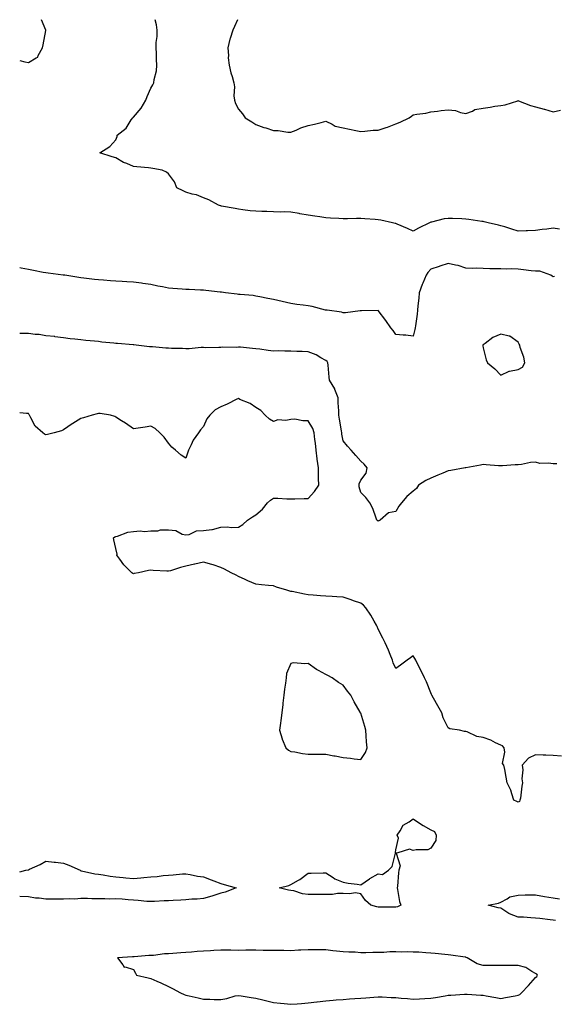
# Model space of a CAD drawing. Units: inches. Extents: x 936803 to 939443, y 7250378 to 7253018.
# Drawn here: x 936803 to 937109, y 7252455 to 7253018 of the extents above; entities that cross this region are included whole.
import ezdxf

# ---------------------------------------------------------------- set-up
doc = ezdxf.new("R2010")
doc.units = ezdxf.units.IN
doc.header["$MEASUREMENT"] = 0
doc.layers.add('Contour_93687250', color=7, linetype='Continuous', true_color=0xf71087)

msp = doc.modelspace()

# ---------------------------------------------------------------- linework, layer by layer
at = {"layer": 'Contour_93687250'}
for points in [[(936808.05, 7252993.62, 3233), (936812.34, 7252996.21, 3233), (936813.43, 7252996.55, 3233), (936813.66, 7252997.53, 3233), (936816.09, 7253001.92, 3233), (936816.37, 7253003.6, 3233), (936817.97, 7253011.84, 3233), (936817.99, 7253011.92, 3233), (936817.92, 7253012.05, 3233), (936815.53, 7253018, 3233)], [(937111.65, 7252898.33, 3232), (937108.05, 7252898.93, 3232), (937104.51, 7252898.38, 3232), (937101.83, 7252898.13, 3232), (937098.05, 7252897.46, 3232), (937093.48, 7252897.35, 3232), (937092.63, 7252897.34, 3232), (937088.05, 7252897.23, 3232), (937084.41, 7252898.28, 3232), (937080.41, 7252899.56, 3232), (937078.05, 7252900.27, 3232), (937076.73, 7252900.6, 3232), (937070.96, 7252901.92, 3232), (937068.66, 7252902.53, 3232), (937068.05, 7252902.62, 3232), (937067.24, 7252902.73, 3232), (937059.9, 7252903.77, 3232), (937058.05, 7252904.02, 3232), (937055.84, 7252904.13, 3232), (937050.47, 7252904.34, 3232), (937048.05, 7252904.46, 3232), (937045.82, 7252904.16, 3232), (937038.46, 7252902.33, 3232), (937038.05, 7252902.26, 3232), (937037.8, 7252902.17, 3232), (937037.35, 7252901.92, 3232), (937031.13, 7252898.84, 3232), (937028.05, 7252897.08, 3232), (937024.76, 7252898.63, 3232), (937018.81, 7252901.17, 3232), (937018.05, 7252901.5, 3232), (937017.73, 7252901.6, 3232), (937016.22, 7252901.92, 3232), (937009.52, 7252903.38, 3232), (937008.05, 7252903.65, 3232), (937006.23, 7252903.74, 3232), (937000.35, 7252904.21, 3232), (936998.05, 7252904.32, 3232), (936995.62, 7252904.35, 3232), (936990.39, 7252904.26, 3232), (936988.05, 7252904.29, 3232), (936985.53, 7252904.44, 3232), (936980.74, 7252904.61, 3232), (936978.05, 7252904.77, 3232), (936974.65, 7252905.32, 3232), (936971.8, 7252905.68, 3232), (936968.05, 7252906.33, 3232), (936963.22, 7252907.1, 3232), (936962.8, 7252907.17, 3232), (936958.05, 7252907.96, 3232), (936954.29, 7252908.16, 3232), (936951.88, 7252908.09, 3232), (936948.05, 7252908.26, 3232), (936944.42, 7252908.3, 3232), (936941.49, 7252908.48, 3232), (936938.05, 7252908.51, 3232), (936934.87, 7252908.74, 3232), (936930.55, 7252909.43, 3232), (936928.05, 7252909.63, 3232), (936926.17, 7252910.04, 3232), (936918.48, 7252911.49, 3232), (936918.05, 7252911.58, 3232), (936917.76, 7252911.63, 3232), (936916.62, 7252911.92, 3232), (936911.24, 7252915.11, 3232), (936908.05, 7252916.18, 3232), (936904.09, 7252917.96, 3232), (936901.67, 7252918.3, 3232), (936898.05, 7252919.36, 3232), (936896.4, 7252920.27, 3232), (936892.88, 7252921.92, 3232), (936891.46, 7252925.33, 3232), (936888.05, 7252929.9, 3232), (936886.99, 7252930.86, 3232), (936884.44, 7252931.92, 3232), (936879.09, 7252932.96, 3232), (936878.05, 7252933.19, 3232), (936876.59, 7252933.38, 3232), (936869.96, 7252933.83, 3232), (936868.05, 7252934.1, 3232), (936864.24, 7252935.73, 3232), (936862.45, 7252936.31, 3232), (936858.05, 7252939.01, 3232), (936855.83, 7252939.7, 3232), (936848.84, 7252941.92, 3232), (936854.51, 7252945.46, 3232), (936858.05, 7252949.28, 3232), (936858.72, 7252951.25, 3232), (936858.75, 7252951.92, 3232), (936863.91, 7252956.06, 3232), (936866.81, 7252960.69, 3232), (936867.69, 7252961.92, 3232), (936867.84, 7252962.13, 3232), (936868.05, 7252962.35, 3232), (936872.53, 7252967.44, 3232), (936875.2, 7252971.92, 3232), (936875.9, 7252974.08, 3232), (936878.05, 7252978.85, 3232), (936879.2, 7252980.78, 3232), (936879.72, 7252981.92, 3232), (936880, 7252983.87, 3232), (936881.16, 7252988.81, 3232), (936881.51, 7252991.92, 3232), (936881.33, 7252995.2, 3232), (936881.2, 7252998.77, 3232), (936881.04, 7253001.92, 3232), (936881.07, 7253004.94, 3232), (936881.58, 7253008.38, 3232), (936881.61, 7253011.92, 3232), (936881.15, 7253015.02, 3232), (936880.41, 7253018, 3232)], [(936927.51, 7253018, 3232), (936925.92, 7253014.05, 3232), (936924.83, 7253011.92, 3232), (936923.33, 7253007.2, 3232), (936923.16, 7253006.8, 3232), (936922.06, 7253001.92, 3232), (936922.4, 7252997.57, 3232), (936922.27, 7252996.14, 3232), (936922.73, 7252991.92, 3232), (936923.67, 7252987.55, 3232), (936924.47, 7252985.5, 3232), (936925.5, 7252981.92, 3232), (936925.79, 7252979.66, 3232), (936925.53, 7252974.44, 3232), (936925.77, 7252971.92, 3232), (936926.34, 7252970.2, 3232), (936928.05, 7252966.92, 3232), (936930.4, 7252964.27, 3232), (936931.93, 7252961.92, 3232), (936935.71, 7252959.59, 3232), (936938.05, 7252958.12, 3232), (936942.59, 7252956.46, 3232), (936943.85, 7252956.12, 3232), (936948.05, 7252954.77, 3232), (936950.9, 7252954.77, 3232), (936956.25, 7252953.72, 3232), (936958.05, 7252953.72, 3232), (936961.05, 7252954.92, 3232), (936963.78, 7252956.19, 3232), (936968.05, 7252957.55, 3232), (936971.59, 7252958.38, 3232), (936975.43, 7252959.29, 3232), (936978.05, 7252959.92, 3232), (936981.68, 7252958.3, 3232), (936983.37, 7252957.24, 3232), (936988.05, 7252956.14, 3232), (936991.54, 7252955.41, 3232), (936995.3, 7252954.67, 3232), (936998.05, 7252954.11, 3232), (937000.34, 7252954.21, 3232), (937005.18, 7252954.79, 3232), (937008.05, 7252954.91, 3232), (937012.52, 7252956.39, 3232), (937013.36, 7252956.61, 3232), (937018.05, 7252958.57, 3232), (937020.59, 7252959.38, 3232), (937025.79, 7252961.92, 3232), (937027.06, 7252962.91, 3232), (937028.05, 7252963.57, 3232), (937030.13, 7252963.99, 3232), (937035.34, 7252964.63, 3232), (937038.05, 7252965.3, 3232), (937041.87, 7252965.74, 3232), (937043.93, 7252966.04, 3232), (937048.05, 7252966.49, 3232), (937052.18, 7252966.05, 3232), (937055.09, 7252964.88, 3232), (937058.05, 7252964.33, 3232), (937061.92, 7252965.79, 3232), (937063.35, 7252966.62, 3232), (937068.05, 7252967.53, 3232), (937071.95, 7252968.02, 3232), (937074.7, 7252968.57, 3232), (937078.05, 7252969.04, 3232), (937080.58, 7252969.38, 3232), (937087.82, 7252971.69, 3232), (937088.05, 7252971.73, 3232), (937088.32, 7252971.65, 3232), (937095.11, 7252968.97, 3232), (937098.05, 7252968.28, 3232), (937102.97, 7252966.84, 3232), (937103.19, 7252966.78, 3232), (937108.05, 7252965.37, 3232), (937112.35, 7252966.22, 3232)], [(936803, 7252994.77, 3233), (936806, 7252993.97, 3233), (936808.05, 7252993.62, 3233)], [(937108.8, 7252871.18, 3233), (937108.05, 7252871.06, 3233), (937107.56, 7252871.43, 3233), (937106.81, 7252871.92, 3233), (937100.45, 7252874.32, 3233), (937098.05, 7252874.23, 3233), (937095.43, 7252874.54, 3233), (937091.12, 7252874.99, 3233), (937088.05, 7252875.36, 3233), (937084.41, 7252875.56, 3233), (937081.51, 7252875.38, 3233), (937078.05, 7252875.62, 3233), (937074.26, 7252875.71, 3233), (937071.8, 7252875.67, 3233), (937068.05, 7252875.77, 3233), (937064.03, 7252875.94, 3233), (937061.98, 7252875.85, 3233), (937058.05, 7252876.05, 3233), (937053.67, 7252877.55, 3233), (937052.24, 7252877.73, 3233), (937048.05, 7252878.76, 3233), (937043.26, 7252877.13, 3233), (937042.95, 7252877.03, 3233), (937038.05, 7252875.43, 3233), (937036.38, 7252873.59, 3233), (937035.43, 7252871.92, 3233), (937033.57, 7252867.44, 3233), (937033.25, 7252866.72, 3233), (937031.47, 7252861.92, 3233), (937031.17, 7252858.8, 3233), (937030.69, 7252854.56, 3233), (937030.42, 7252851.92, 3233), (937030.22, 7252849.75, 3233), (937029.26, 7252843.13, 3233), (937029.13, 7252841.92, 3233), (937029.03, 7252840.94, 3233), (937028.05, 7252837.21, 3233), (937023.77, 7252837.64, 3233), (937022.27, 7252837.7, 3233), (937018.05, 7252838.09, 3233), (937016.51, 7252840.38, 3233), (937015.3, 7252841.92, 3233), (937012.3, 7252846.17, 3233), (937008.05, 7252851.79, 3233), (937007.93, 7252851.8, 3233), (936998.4, 7252851.57, 3233), (936998.05, 7252851.59, 3233), (936997.71, 7252851.59, 3233), (936989.4, 7252850.57, 3233), (936988.05, 7252850.54, 3233), (936987.02, 7252850.88, 3233), (936978.87, 7252851.92, 3233), (936978.16, 7252852.04, 3233), (936978.05, 7252852.05, 3233), (936977.89, 7252852.08, 3233), (936970.17, 7252854.05, 3233), (936968.05, 7252854.43, 3233), (936965.09, 7252854.88, 3233), (936961.43, 7252855.3, 3233), (936958.05, 7252855.85, 3233), (936953.05, 7252856.92, 3233), (936948.05, 7252858.05, 3233), (936944.89, 7252858.76, 3233), (936940.37, 7252859.6, 3233), (936938.05, 7252860.08, 3233), (936936.47, 7252860.34, 3233), (936929.06, 7252860.91, 3233), (936928.05, 7252861.05, 3233), (936927.31, 7252861.18, 3233), (936920.7, 7252861.92, 3233), (936918.35, 7252862.21, 3233), (936918.05, 7252862.23, 3233), (936917.71, 7252862.26, 3233), (936909.41, 7252863.28, 3233), (936908.05, 7252863.38, 3233), (936906.49, 7252863.48, 3233), (936899.85, 7252863.72, 3233), (936898.05, 7252863.84, 3233), (936895.89, 7252864.09, 3233), (936890.49, 7252864.35, 3233), (936888.05, 7252864.67, 3233), (936884.61, 7252865.37, 3233), (936881.92, 7252865.79, 3233), (936878.05, 7252866.67, 3233), (936873.38, 7252867.25, 3233), (936872.62, 7252867.35, 3233), (936868.05, 7252867.92, 3233), (936864.31, 7252868.18, 3233), (936861.62, 7252868.35, 3233), (936858.05, 7252868.6, 3233), (936854.96, 7252868.82, 3233), (936850.89, 7252869.08, 3233), (936848.05, 7252869.28, 3233), (936845.7, 7252869.57, 3233), (936839.63, 7252870.34, 3233), (936838.05, 7252870.53, 3233), (936836.84, 7252870.71, 3233), (936828.81, 7252871.92, 3233), (936828.17, 7252872.04, 3233), (936828.05, 7252872.07, 3233), (936827.88, 7252872.09, 3233), (936819.29, 7252873.16, 3233), (936818.05, 7252873.31, 3233), (936816.36, 7252873.61, 3233), (936810.83, 7252874.69, 3233), (936808.05, 7252875.17, 3233), (936803.88, 7252876.09, 3233), (936803, 7252876.29, 3233)], [(937110.23, 7252764.1, 3234), (937108.05, 7252764.12, 3234), (937105.42, 7252764.55, 3234), (937100.53, 7252764.4, 3234), (937098.05, 7252765.05, 3234), (937095.02, 7252764.96, 3234), (937089.91, 7252763.78, 3234), (937088.05, 7252763.69, 3234), (937086.3, 7252763.67, 3234), (937079.14, 7252763.01, 3234), (937078.05, 7252762.99, 3234), (937076.87, 7252763.09, 3234), (937069.82, 7252763.69, 3234), (937068.05, 7252763.84, 3234), (937066.45, 7252763.52, 3234), (937058.11, 7252761.98, 3234), (937058.05, 7252761.97, 3234), (937058.01, 7252761.96, 3234), (937057.73, 7252761.92, 3234), (937049.62, 7252760.35, 3234), (937048.05, 7252760.15, 3234), (937045.04, 7252758.9, 3234), (937042.19, 7252757.78, 3234), (937038.05, 7252755.98, 3234), (937035.21, 7252754.76, 3234), (937031.11, 7252751.92, 3234), (937029.9, 7252750.07, 3234), (937028.05, 7252748.64, 3234), (937024.36, 7252745.61, 3234), (937021.29, 7252741.92, 3234), (937019.88, 7252740.09, 3234), (937018.05, 7252736.98, 3234), (937013.86, 7252736.12, 3234), (937009.18, 7252731.92, 3234), (937008.38, 7252731.59, 3234), (937008.05, 7252731.38, 3234), (937007.72, 7252731.59, 3234), (937007.31, 7252731.92, 3234), (937006.77, 7252733.2, 3234), (937004.87, 7252738.74, 3234), (937003.18, 7252741.92, 3234), (937001.03, 7252744.9, 3234), (936998.05, 7252747.88, 3234), (936997.12, 7252750.99, 3234), (936997.06, 7252751.92, 3234), (936997.21, 7252752.76, 3234), (936998.05, 7252754.9, 3234), (937001.15, 7252758.82, 3234), (937001.74, 7252761.92, 3234), (937000.08, 7252763.95, 3234), (936998.05, 7252765.76, 3234), (936995.16, 7252769.04, 3234), (936992.65, 7252771.92, 3234), (936990.51, 7252774.38, 3234), (936988.05, 7252777.34, 3234), (936987.27, 7252781.14, 3234), (936987.14, 7252781.92, 3234), (936986.95, 7252783.01, 3234), (936985.9, 7252789.76, 3234), (936985.51, 7252791.92, 3234), (936985.51, 7252794.46, 3234), (936985.13, 7252798.99, 3234), (936985.13, 7252801.92, 3234), (936983.31, 7252806.66, 3234), (936983.22, 7252807.09, 3234), (936980.21, 7252811.92, 3234), (936979.9, 7252813.77, 3234), (936979.41, 7252820.56, 3234), (936979.21, 7252821.92, 3234), (936978.76, 7252822.63, 3234), (936978.05, 7252823.25, 3234), (936975.16, 7252824.8, 3234), (936972.53, 7252826.4, 3234), (936968.05, 7252828.21, 3234), (936964.46, 7252828.33, 3234), (936961.51, 7252828.46, 3234), (936958.05, 7252828.58, 3234), (936954.67, 7252828.54, 3234), (936951.27, 7252828.71, 3234), (936948.05, 7252828.66, 3234), (936945.05, 7252828.92, 3234), (936940.25, 7252829.72, 3234), (936938.05, 7252829.94, 3234), (936936.18, 7252830.05, 3234), (936929.18, 7252830.79, 3234), (936928.05, 7252830.86, 3234), (936926.89, 7252830.76, 3234), (936919.2, 7252830.77, 3234), (936918.05, 7252830.65, 3234), (936916.86, 7252830.74, 3234), (936909.4, 7252830.57, 3234), (936908.05, 7252830.65, 3234), (936906.75, 7252830.61, 3234), (936900.01, 7252829.97, 3234), (936898.05, 7252829.91, 3234), (936896.16, 7252830.03, 3234), (936889.84, 7252830.12, 3234), (936888.05, 7252830.23, 3234), (936886.5, 7252830.37, 3234), (936878.99, 7252830.98, 3234), (936878.05, 7252831.07, 3234), (936877.24, 7252831.11, 3234), (936869.59, 7252831.92, 3234), (936868.24, 7252832.11, 3234), (936868.05, 7252832.13, 3234), (936867.83, 7252832.14, 3234), (936859.01, 7252832.88, 3234), (936858.05, 7252832.97, 3234), (936856.87, 7252833.09, 3234), (936849.95, 7252833.81, 3234), (936848.05, 7252834.01, 3234), (936845.72, 7252834.25, 3234), (936840.82, 7252834.68, 3234), (936838.05, 7252834.99, 3234), (936834.54, 7252835.44, 3234), (936831.82, 7252835.69, 3234), (936828.05, 7252836.2, 3234), (936823.11, 7252836.86, 3234), (936823.01, 7252836.88, 3234), (936818.05, 7252837.41, 3234), (936814.18, 7252838.05, 3234), (936811.86, 7252838.11, 3234), (936808.05, 7252838.62, 3234), (936804.83, 7252838.7, 3234), (936803, 7252838.61, 3234)], [(937112.9, 7252597.08, 3235), (937108.05, 7252597.55, 3235), (937103.84, 7252597.7, 3235), (937102.27, 7252597.69, 3235), (937098.05, 7252597.84, 3235), (937094.05, 7252595.92, 3235), (937090.4, 7252591.92, 3235), (937090.69, 7252589.28, 3235), (937090.22, 7252584.09, 3235), (937090.59, 7252581.92, 3235), (937090.08, 7252579.9, 3235), (937089.32, 7252573.19, 3235), (937089.06, 7252571.92, 3235), (937088.81, 7252571.16, 3235), (937088.05, 7252570.88, 3235), (937087.33, 7252571.2, 3235), (937085.67, 7252571.92, 3235), (937084.39, 7252575.57, 3235), (937083.83, 7252577.69, 3235), (937081.85, 7252581.92, 3235), (937081.17, 7252585.05, 3235), (937080.44, 7252589.53, 3235), (937079.92, 7252591.92, 3235), (937079.15, 7252593.02, 3235), (937080.51, 7252599.46, 3235), (937079.99, 7252601.92, 3235), (937079.14, 7252603, 3235), (937078.05, 7252603.49, 3235), (937075.18, 7252604.79, 3235), (937072.34, 7252606.21, 3235), (937068.05, 7252607.83, 3235), (937064.41, 7252608.28, 3235), (937058.96, 7252611.01, 3235), (937058.05, 7252611.24, 3235), (937057.43, 7252611.3, 3235), (937054.43, 7252611.92, 3235), (937048.89, 7252612.76, 3235), (937048.05, 7252613.38, 3235), (937045.24, 7252619.12, 3235), (937044.35, 7252621.92, 3235), (937042.08, 7252625.95, 3235), (937039.64, 7252630.33, 3235), (937038.75, 7252631.92, 3235), (937038.52, 7252632.4, 3235), (937038.05, 7252633.26, 3235), (937035.65, 7252639.52, 3235), (937034.43, 7252641.92, 3235), (937032.36, 7252646.23, 3235), (937030.88, 7252649.09, 3235), (937029.45, 7252651.92, 3235), (937029, 7252652.87, 3235), (937028.05, 7252654.44, 3235), (937026.54, 7252653.42, 3235), (937024.61, 7252651.92, 3235), (937020.83, 7252649.14, 3235), (937018.05, 7252647.27, 3235), (937016.64, 7252650.51, 3235), (937016.12, 7252651.92, 3235), (937014.8, 7252655.16, 3235), (937013.85, 7252657.72, 3235), (937011.98, 7252661.92, 3235), (937010.75, 7252664.62, 3235), (937008.05, 7252669.69, 3235), (937007.39, 7252671.26, 3235), (937007.08, 7252671.92, 3235), (937005.66, 7252674.31, 3235), (937003.76, 7252677.63, 3235), (937000.88, 7252681.92, 3235), (936999.52, 7252683.39, 3235), (936998.05, 7252684.62, 3235), (936993.98, 7252685.99, 3235), (936992.61, 7252686.48, 3235), (936988.05, 7252687.91, 3235), (936984.31, 7252688.19, 3235), (936981.6, 7252688.37, 3235), (936978.05, 7252688.63, 3235), (936974.97, 7252688.84, 3235), (936970.79, 7252689.19, 3235), (936968.05, 7252689.38, 3235), (936965.86, 7252689.73, 3235), (936958.83, 7252691.14, 3235), (936958.05, 7252691.28, 3235), (936957.53, 7252691.4, 3235), (936955.77, 7252691.92, 3235), (936949.9, 7252693.77, 3235), (936948.05, 7252694.43, 3235), (936945.22, 7252694.75, 3235), (936941.21, 7252695.08, 3235), (936938.05, 7252695.46, 3235), (936933.42, 7252697.29, 3235), (936931.94, 7252698.03, 3235), (936928.05, 7252699.82, 3235), (936926.72, 7252700.59, 3235), (936924.03, 7252701.92, 3235), (936920.13, 7252704, 3235), (936918.05, 7252704.87, 3235), (936913.59, 7252706.38, 3235), (936912.84, 7252706.71, 3235), (936908.05, 7252707.96, 3235), (936903.07, 7252706.94, 3235), (936903.04, 7252706.94, 3235), (936898.05, 7252705.7, 3235), (936894.98, 7252704.99, 3235), (936889.26, 7252703.12, 3235), (936888.05, 7252702.8, 3235), (936887.08, 7252702.89, 3235), (936879.4, 7252703.27, 3235), (936878.05, 7252703.41, 3235), (936876.67, 7252703.31, 3235), (936870.91, 7252701.92, 3235), (936868.5, 7252701.47, 3235), (936868.05, 7252701.33, 3235), (936867.7, 7252701.58, 3235), (936867.13, 7252701.92, 3235), (936862.62, 7252706.49, 3235), (936860.34, 7252709.63, 3235), (936858.61, 7252711.92, 3235), (936858.66, 7252712.54, 3235), (936858.05, 7252715.88, 3235), (936856.84, 7252720.71, 3235), (936856.65, 7252721.92, 3235), (936857.5, 7252722.48, 3235), (936858.05, 7252722.67, 3235), (936859, 7252722.87, 3235), (936864.89, 7252725.08, 3235), (936868.05, 7252725.51, 3235), (936871.94, 7252725.81, 3235), (936874.44, 7252725.53, 3235), (936878.05, 7252725.95, 3235), (936882.04, 7252725.91, 3235), (936883.48, 7252726.48, 3235), (936888.05, 7252726.46, 3235), (936892.21, 7252726.08, 3235), (936895.91, 7252724.07, 3235), (936898.05, 7252723.59, 3235), (936899.98, 7252723.85, 3235), (936904.12, 7252725.86, 3235), (936908.05, 7252726.08, 3235), (936912.89, 7252726.75, 3235), (936913.26, 7252726.71, 3235), (936918.05, 7252727.97, 3235), (936921.81, 7252728.15, 3235), (936923.99, 7252727.86, 3235), (936928.05, 7252728, 3235), (936930.52, 7252729.45, 3235), (936933.23, 7252731.92, 3235), (936936.09, 7252733.88, 3235), (936938.05, 7252735.01, 3235), (936941.77, 7252738.2, 3235), (936944.62, 7252741.92, 3235), (936946.47, 7252743.5, 3235), (936948.05, 7252744.58, 3235), (936950.63, 7252744.5, 3235), (936955.7, 7252744.27, 3235), (936958.05, 7252744.2, 3235), (936960.34, 7252744.21, 3235), (936965.62, 7252744.35, 3235), (936968.05, 7252744.36, 3235), (936971.63, 7252748.34, 3235), (936974.05, 7252751.92, 3235), (936973.92, 7252756.05, 3235), (936973.96, 7252757.84, 3235), (936973.82, 7252761.92, 3235), (936973.17, 7252766.8, 3235), (936973.13, 7252767, 3235), (936972.59, 7252771.92, 3235), (936972.13, 7252776, 3235), (936971.87, 7252778.1, 3235), (936971.44, 7252781.92, 3235), (936970.6, 7252784.47, 3235), (936968.05, 7252788.82, 3235), (936964.84, 7252788.71, 3235), (936960.3, 7252789.67, 3235), (936958.05, 7252789.55, 3235), (936955.16, 7252789.04, 3235), (936950.71, 7252789.26, 3235), (936948.05, 7252788.41, 3235), (936945.85, 7252789.72, 3235), (936943.41, 7252791.92, 3235), (936940.81, 7252794.67, 3235), (936938.05, 7252796.34, 3235), (936934.82, 7252798.7, 3235), (936928.97, 7252801, 3235), (936928.05, 7252801.45, 3235), (936927.18, 7252801.05, 3235), (936921.7, 7252798.28, 3235), (936918.05, 7252796.82, 3235), (936914.86, 7252795.11, 3235), (936911.68, 7252791.92, 3235), (936910.05, 7252789.93, 3235), (936908.05, 7252785.44, 3235), (936906.34, 7252783.63, 3235), (936905.23, 7252781.92, 3235), (936902.24, 7252777.73, 3235), (936901.11, 7252774.98, 3235), (936899.58, 7252771.92, 3235), (936899.08, 7252770.89, 3235), (936898.05, 7252767.52, 3235), (936895.27, 7252769.14, 3235), (936892.14, 7252771.92, 3235), (936889.93, 7252773.8, 3235), (936888.05, 7252776.04, 3235), (936885.63, 7252779.51, 3235), (936883.22, 7252781.92, 3235), (936880.46, 7252784.33, 3235), (936878.05, 7252785.75, 3235), (936874.75, 7252785.22, 3235), (936870.78, 7252784.65, 3235), (936868.05, 7252784.24, 3235), (936863.48, 7252787.35, 3235), (936861.14, 7252788.83, 3235), (936858.05, 7252790.83, 3235), (936857.45, 7252791.32, 3235), (936854.93, 7252791.92, 3235), (936849.07, 7252792.94, 3235), (936848.05, 7252792.95, 3235), (936847.25, 7252792.72, 3235), (936844.39, 7252791.92, 3235), (936839.54, 7252790.43, 3235), (936838.05, 7252790.14, 3235), (936833.39, 7252787.25, 3235), (936832.97, 7252787.01, 3235), (936828.05, 7252783.55, 3235), (936826.9, 7252783.07, 3235), (936822.69, 7252781.92, 3235), (936818.98, 7252780.99, 3235), (936818.05, 7252780.76, 3235), (936817.19, 7252781.06, 3235), (936816.16, 7252781.92, 3235), (936811.78, 7252785.65, 3235), (936809.42, 7252790.55, 3235), (936808.59, 7252791.92, 3235), (936808.41, 7252792.28, 3235), (936808.05, 7252792.95, 3235), (936806.92, 7252793.04, 3235), (936803, 7252793.39, 3235)], [(936803, 7252530.98, 3235), (936806.44, 7252531.92, 3235), (936807.83, 7252532.14, 3235), (936808.05, 7252532.19, 3235), (936808.6, 7252532.47, 3235), (936814.7, 7252535.27, 3235), (936818.05, 7252537.21, 3235), (936822.69, 7252536.56, 3235), (936823.43, 7252536.54, 3235), (936828.05, 7252536.01, 3235), (936831.02, 7252534.89, 3235), (936837.51, 7252531.92, 3235), (936837.83, 7252531.71, 3235), (936838.05, 7252531.61, 3235), (936838.4, 7252531.57, 3235), (936846, 7252529.88, 3235), (936848.05, 7252529.73, 3235), (936850.65, 7252529.31, 3235), (936854.71, 7252528.58, 3235), (936858.05, 7252528.09, 3235), (936862.19, 7252527.78, 3235), (936863.73, 7252527.59, 3235), (936868.05, 7252527.31, 3235), (936872.36, 7252527.61, 3235), (936873.92, 7252527.79, 3235), (936878.05, 7252528.12, 3235), (936881.56, 7252528.4, 3235), (936885.07, 7252528.93, 3235), (936888.05, 7252529.22, 3235), (936890.72, 7252529.25, 3235), (936896.07, 7252529.94, 3235), (936898.05, 7252529.97, 3235), (936900.43, 7252529.55, 3235), (936904.76, 7252528.64, 3235), (936908.05, 7252528.09, 3235), (936912.55, 7252526.42, 3235), (936914.11, 7252525.86, 3235), (936918.05, 7252524.43, 3235), (936919.99, 7252523.85, 3235), (936926.88, 7252521.92, 3235), (936920.6, 7252519.36, 3235), (936918.05, 7252518.77, 3235), (936913.4, 7252517.26, 3235), (936912.9, 7252517.07, 3235), (936908.05, 7252515.82, 3235), (936904.48, 7252515.49, 3235), (936901.46, 7252515.34, 3235), (936898.05, 7252515.05, 3235), (936895.13, 7252514.83, 3235), (936890.78, 7252514.65, 3235), (936888.05, 7252514.47, 3235), (936885.55, 7252514.43, 3235), (936880.19, 7252514.06, 3235), (936878.05, 7252514.01, 3235), (936875.8, 7252514.17, 3235), (936870.75, 7252514.63, 3235), (936868.05, 7252514.8, 3235), (936865, 7252514.98, 3235), (936861.54, 7252515.41, 3235), (936858.05, 7252515.57, 3235), (936854.5, 7252515.47, 3235), (936851.78, 7252515.65, 3235), (936848.05, 7252515.57, 3235), (936844.3, 7252515.67, 3235), (936841.83, 7252515.7, 3235), (936838.05, 7252515.82, 3235), (936834.46, 7252515.5, 3235), (936831.72, 7252515.58, 3235), (936828.05, 7252515.34, 3235), (936824.62, 7252515.35, 3235), (936821.51, 7252515.38, 3235), (936818.05, 7252515.4, 3235), (936814.05, 7252515.92, 3235), (936812.11, 7252515.98, 3235), (936808.05, 7252516.67, 3235), (936803.07, 7252516.94, 3235), (936803.03, 7252516.94, 3235), (936803, 7252516.94, 3235)], [(937109.41, 7252503.29, 3235), (937108.05, 7252503.37, 3235), (937106.44, 7252503.53, 3235), (937100.47, 7252504.33, 3235), (937098.05, 7252504.58, 3235), (937095.23, 7252504.74, 3235), (937091.17, 7252505.04, 3235), (937088.05, 7252505.22, 3235), (937083.09, 7252506.96, 3235), (937082.76, 7252507.21, 3235), (937078.05, 7252510.31, 3235), (937076.57, 7252510.44, 3235), (937070.88, 7252511.92, 3235), (937076.78, 7252513.19, 3235), (937078.05, 7252513.67, 3235), (937081.67, 7252515.54, 3235), (937083.28, 7252516.69, 3235), (937088.05, 7252517.75, 3235), (937092.14, 7252517.83, 3235), (937093.96, 7252517.83, 3235), (937098.05, 7252517.91, 3235), (937103.03, 7252516.9, 3235), (937103.07, 7252516.9, 3235), (937108.05, 7252516.24, 3235), (937111.69, 7252515.56, 3235)]]:
    msp.add_polyline3d(points, dxfattribs=at)
for points in [[(937088.05, 7252818.18, 3234), (937090.53, 7252819.44, 3234), (937091.91, 7252821.92, 3234), (937091.32, 7252825.18, 3234), (937089.26, 7252830.71, 3234), (937088.96, 7252831.92, 3234), (937088.65, 7252832.52, 3234), (937088.05, 7252833.7, 3234), (937083.22, 7252837.09, 3234), (937082.91, 7252837.06, 3234), (937078.05, 7252838.35, 3234), (937073.58, 7252836.38, 3234), (937069.11, 7252832.98, 3234), (937068.05, 7252832.25, 3234), (937067.89, 7252832.08, 3234), (937067.81, 7252831.92, 3234), (937067.84, 7252831.71, 3234), (937068.05, 7252830.44, 3234), (937069.75, 7252823.63, 3234), (937070.45, 7252821.92, 3234), (937074.62, 7252818.49, 3234), (937078.05, 7252814.9, 3234), (937082.9, 7252817.07, 3234), (937083.19, 7252817.06, 3234)], [(936998.05, 7252595.28, 3236), (937000.67, 7252599.3, 3236), (937001.68, 7252601.92, 3236), (937001.42, 7252605.29, 3236), (937001.2, 7252608.77, 3236), (937000.97, 7252611.92, 3236), (937000.28, 7252614.15, 3236), (936998.05, 7252621.69, 3236), (936997.93, 7252621.79, 3236), (936997.86, 7252621.92, 3236), (936997.63, 7252622.34, 3236), (936994.32, 7252628.19, 3236), (936992.46, 7252631.92, 3236), (936990.47, 7252634.34, 3236), (936988.05, 7252637.67, 3236), (936985.3, 7252639.17, 3236), (936981.76, 7252641.92, 3236), (936979.3, 7252643.17, 3236), (936978.05, 7252643.89, 3236), (936973.8, 7252646.18, 3236), (936972.78, 7252646.65, 3236), (936968.05, 7252650.08, 3236), (936965.98, 7252649.85, 3236), (936959.58, 7252650.4, 3236), (936958.05, 7252650.12, 3236), (936955.67, 7252644.3, 3236), (936955.45, 7252641.92, 3236), (936954.99, 7252638.86, 3236), (936954.49, 7252635.48, 3236), (936953.98, 7252631.92, 3236), (936953.53, 7252627.4, 3236), (936953.4, 7252626.57, 3236), (936952.99, 7252621.92, 3236), (936952.43, 7252617.54, 3236), (936952.14, 7252616.01, 3236), (936951.56, 7252611.92, 3236), (936953.1, 7252606.97, 3236), (936953.19, 7252606.78, 3236), (936955.13, 7252601.92, 3236), (936956.72, 7252600.59, 3236), (936958.05, 7252599.88, 3236), (936960.37, 7252599.6, 3236), (936964.8, 7252598.67, 3236), (936968.05, 7252598.34, 3236), (936971.69, 7252598.28, 3236), (936974.45, 7252598.32, 3236), (936978.05, 7252598.25, 3236), (936982.56, 7252597.41, 3236), (936983.41, 7252597.28, 3236), (936988.05, 7252596.33, 3236), (936992.16, 7252596.02, 3236), (936994.36, 7252595.6, 3236)], [(937018.05, 7252510.84, 3235), (937016.99, 7252510.86, 3235), (937009.1, 7252510.87, 3235), (937008.05, 7252510.88, 3235), (937007.17, 7252511.04, 3235), (937003.76, 7252511.92, 3235), (937000.77, 7252514.64, 3235), (936998.05, 7252518.46, 3235), (936995.13, 7252519, 3235), (936991.58, 7252518.39, 3235), (936988.05, 7252518.74, 3235), (936984.71, 7252518.59, 3235), (936981.8, 7252518.17, 3235), (936978.05, 7252518.02, 3235), (936974.25, 7252518.11, 3235), (936971.9, 7252518.07, 3235), (936968.05, 7252518.16, 3235), (936964.67, 7252518.54, 3235), (936959.83, 7252520.14, 3235), (936958.05, 7252520.44, 3235), (936956.7, 7252520.57, 3235), (936951.48, 7252521.92, 3235), (936956.83, 7252523.14, 3235), (936958.05, 7252523.71, 3235), (936962.42, 7252526.29, 3235), (936963.24, 7252526.73, 3235), (936968.05, 7252530.2, 3235), (936969.77, 7252530.2, 3235), (936976.62, 7252530.49, 3235), (936978.05, 7252530.49, 3235), (936982.21, 7252527.77, 3235), (936983.17, 7252527.04, 3235), (936988.05, 7252525.21, 3235), (936990.75, 7252524.62, 3235), (936996.02, 7252523.95, 3235), (936998.05, 7252523.58, 3235), (937002.97, 7252527, 3235), (937003.31, 7252527.18, 3235), (937008.05, 7252529.92, 3235), (937010.52, 7252529.45, 3235), (937013.85, 7252531.92, 3235), (937015.96, 7252534.02, 3235), (937017.89, 7252541.76, 3235), (937017.96, 7252541.92, 3235), (937017.98, 7252542, 3235), (937018.05, 7252543.59, 3235), (937019.7, 7252550.27, 3235), (937018.92, 7252551.92, 3235), (937020.64, 7252554.51, 3235), (937022.24, 7252557.72, 3235), (937025.79, 7252559.66, 3235), (937028.05, 7252561.24, 3235), (937029.93, 7252560.04, 3235), (937033.67, 7252557.54, 3235), (937038.05, 7252555.1, 3235), (937040.19, 7252554.06, 3235), (937041.24, 7252551.92, 3235), (937040.96, 7252549, 3235), (937038.05, 7252544.51, 3235), (937036.38, 7252543.59, 3235), (937029.74, 7252543.61, 3235), (937028.05, 7252543.17, 3235), (937025.93, 7252544.04, 3235), (937019.23, 7252541.92, 3235), (937018.27, 7252541.71, 3235), (937020.55, 7252534.42, 3235), (937019.8, 7252531.92, 3235), (937019.54, 7252530.43, 3235), (937018.98, 7252522.85, 3235), (937018.84, 7252521.92, 3235), (937019.13, 7252520.85, 3235), (937020.12, 7252513.99, 3235), (937020.9, 7252511.92, 3235), (937018.98, 7252510.99, 3235)], [(937088.05, 7252460.57, 3236), (937089.01, 7252460.96, 3236), (937090.01, 7252461.92, 3236), (937093.9, 7252466.06, 3236), (937098.05, 7252470.66, 3236), (937098.66, 7252471.31, 3236), (937099.09, 7252471.92, 3236), (937098.68, 7252472.55, 3236), (937098.05, 7252472.94, 3236), (937095.96, 7252474.01, 3236), (937092.44, 7252476.31, 3236), (937088.05, 7252477.56, 3236), (937083.73, 7252477.59, 3236), (937082.42, 7252477.55, 3236), (937078.05, 7252477.57, 3236), (937073.73, 7252477.6, 3236), (937072.42, 7252477.55, 3236), (937068.05, 7252477.57, 3236), (937064.63, 7252478.49, 3236), (937058.86, 7252481.92, 3236), (937058.3, 7252482.17, 3236), (937058.05, 7252482.23, 3236), (937057.68, 7252482.28, 3236), (937049.57, 7252483.44, 3236), (937048.05, 7252483.64, 3236), (937046.18, 7252483.8, 3236), (937040.53, 7252484.39, 3236), (937038.05, 7252484.59, 3236), (937035.25, 7252484.72, 3236), (937031.16, 7252485.03, 3236), (937028.05, 7252485.17, 3236), (937024.74, 7252485.23, 3236), (937021.31, 7252485.18, 3236), (937018.05, 7252485.24, 3236), (937014.74, 7252485.23, 3236), (937011.15, 7252485.02, 3236), (937008.05, 7252485, 3236), (937004.96, 7252485.01, 3236), (937000.96, 7252484.83, 3236), (936998.05, 7252484.82, 3236), (936994.93, 7252485.04, 3236), (936991.27, 7252485.13, 3236), (936988.05, 7252485.39, 3236), (936984.18, 7252485.79, 3236), (936982.12, 7252485.98, 3236), (936978.05, 7252486.39, 3236), (936973.53, 7252486.44, 3236), (936972.63, 7252486.5, 3236), (936968.05, 7252486.53, 3236), (936963.72, 7252486.26, 3236), (936962.38, 7252486.25, 3236), (936958.05, 7252485.98, 3236), (936953.98, 7252485.99, 3236), (936948.05, 7252485.99, 3236), (936943.83, 7252486.15, 3236), (936942.24, 7252486.12, 3236), (936938.05, 7252486.3, 3236), (936933.73, 7252486.24, 3236), (936932.33, 7252486.2, 3236), (936928.05, 7252486.15, 3236), (936923.75, 7252486.22, 3236), (936922.42, 7252486.29, 3236), (936918.05, 7252486.35, 3236), (936913.96, 7252486.01, 3236), (936912.07, 7252485.94, 3236), (936908.05, 7252485.64, 3236), (936904.55, 7252485.42, 3236), (936901.34, 7252485.21, 3236), (936898.05, 7252485, 3236), (936895.16, 7252484.81, 3236), (936890.51, 7252484.38, 3236), (936888.05, 7252484.21, 3236), (936885.9, 7252484.08, 3236), (936879.43, 7252483.3, 3236), (936878.05, 7252483.2, 3236), (936876.78, 7252483.19, 3236), (936868.54, 7252482.41, 3236), (936868.05, 7252482.4, 3236), (936867.56, 7252482.41, 3236), (936858.92, 7252481.92, 3236), (936862.05, 7252477.92, 3236), (936862.72, 7252476.59, 3236), (936863.28, 7252476.7, 3236), (936868.05, 7252475.25, 3236), (936869.31, 7252473.19, 3236), (936869.81, 7252471.92, 3236), (936876.51, 7252470.38, 3236), (936878.05, 7252470.03, 3236), (936881.45, 7252468.52, 3236), (936883.71, 7252467.58, 3236), (936888.05, 7252465.46, 3236), (936890.43, 7252464.3, 3236), (936894.88, 7252461.92, 3236), (936897.06, 7252460.93, 3236), (936898.05, 7252460.52, 3236), (936899.86, 7252460.11, 3236), (936905.13, 7252459, 3236), (936908.05, 7252458.32, 3236), (936911.72, 7252458.25, 3236), (936914.3, 7252458.17, 3236), (936918.05, 7252458.1, 3236), (936921.38, 7252458.59, 3236), (936926.22, 7252460.08, 3236), (936928.05, 7252460.45, 3236), (936929.71, 7252460.25, 3236), (936935.3, 7252459.18, 3236), (936938.05, 7252458.92, 3236), (936942.05, 7252457.92, 3236), (936943.62, 7252457.5, 3236), (936948.05, 7252456.45, 3236), (936952.07, 7252455.94, 3236), (936954.21, 7252455.76, 3236), (936958.05, 7252455.33, 3236), (936961.72, 7252455.59, 3236), (936964.09, 7252455.88, 3236), (936968.05, 7252456.14, 3236), (936972.86, 7252456.73, 3236), (936973.2, 7252456.77, 3236), (936978.05, 7252457.4, 3236), (936982.27, 7252457.7, 3236), (936983.97, 7252457.84, 3236), (936988.05, 7252458.13, 3236), (936991.58, 7252458.38, 3236), (936994.69, 7252458.56, 3236), (936998.05, 7252458.79, 3236), (937000.85, 7252459.12, 3236), (937005.56, 7252459.43, 3236), (937008.05, 7252459.69, 3236), (937010.33, 7252459.64, 3236), (937015.37, 7252459.24, 3236), (937018.05, 7252459.21, 3236), (937021.07, 7252458.9, 3236), (937024.74, 7252458.61, 3236), (937028.05, 7252458.28, 3236), (937031.55, 7252458.42, 3236), (937034.77, 7252458.64, 3236), (937038.05, 7252458.78, 3236), (937040.7, 7252459.27, 3236), (937046.38, 7252460.25, 3236), (937048.05, 7252460.55, 3236), (937049.48, 7252460.49, 3236), (937057.28, 7252461.16, 3236), (937058.05, 7252461.11, 3236), (937058.89, 7252461.08, 3236), (937066.65, 7252460.52, 3236), (937068.05, 7252460.47, 3236), (937069.82, 7252460.14, 3236), (937075.32, 7252459.19, 3236), (937078.05, 7252458.66, 3236), (937080.76, 7252459.21, 3236), (937086.36, 7252460.23, 3236)]]:
    msp.add_polyline3d(points, close=True, dxfattribs=at)

doc.saveas('drawing.dxf')
